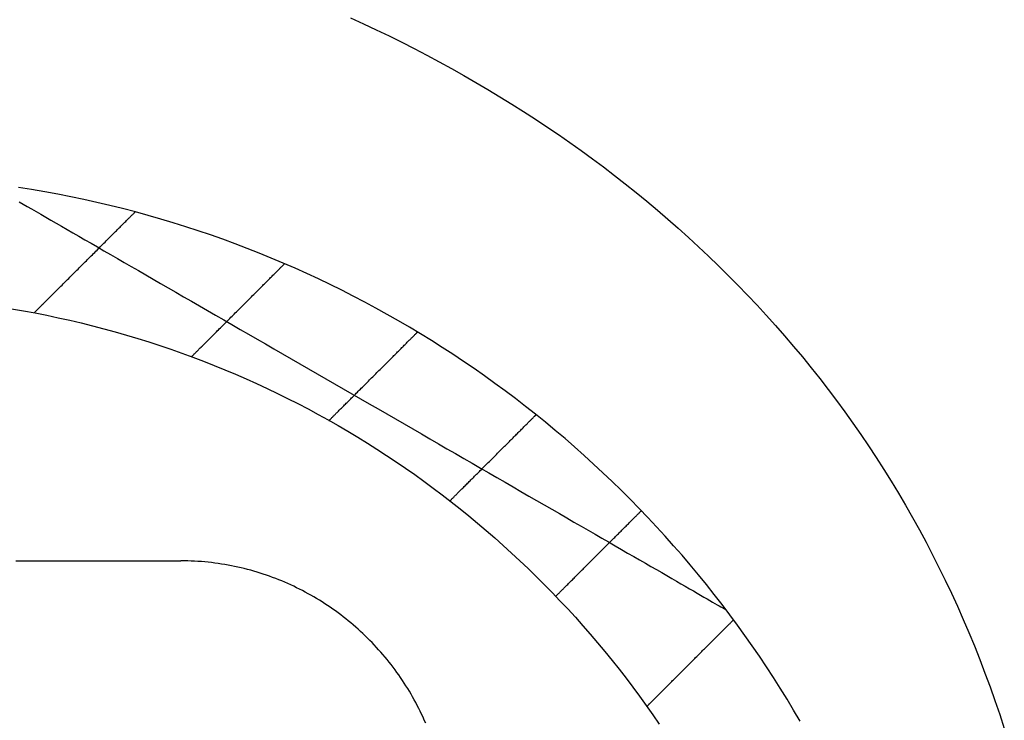
# Model space of a CAD drawing. Extents: x -21 to 152, y -15 to 169.
# Drawn here: x 129 to 141, y 79 to 88 of the extents above; entities that cross this region are included whole.
import ezdxf

# ---------------------------------------------------------------- set-up
doc = ezdxf.new("R2010")
doc.units = 0
doc.header["$LTSCALE"] = 2.5
doc.layers.add('SAPA_BESLAG', color=1, linetype='CONTINUOUS')

msp = doc.modelspace()

# ---------------------------------------------------------------- linework, layer by layer
at = {"layer": 'SAPA_BESLAG'}
for points in [[(133.115, 87.7088, 0), (133.276, 87.6354, 0), (133.435, 87.5606, 0), (133.593, 87.4843, 0), (133.75, 87.4065, 0), (133.906, 87.3272, 0), (134.061, 87.2465, 0), (134.215, 87.1643, 0), (134.367, 87.0807, 0), (134.519, 86.9955, 0), (134.67, 86.909, 0), (134.819, 86.8209, 0), (134.968, 86.7314, 0), (135.115, 86.6405, 0), (135.261, 86.548, 0), (135.406, 86.4542, 0), (135.55, 86.3588, 0), (135.692, 86.262, 0), (135.834, 86.1638, 0), (135.974, 86.0641, 0), (136.113, 85.9629, 0), (136.25, 85.8603, 0), (136.386, 85.7562, 0), (136.521, 85.6507, 0), (136.655, 85.5438, 0), (136.788, 85.4354, 0), (136.919, 85.3255, 0), (137.049, 85.2142, 0), (137.177, 85.1015, 0), (137.304, 84.9873, 0), (137.43, 84.8716, 0), (137.554, 84.7545, 0), (137.677, 84.636, 0), (137.798, 84.516, 0), (137.918, 84.3946, 0), (138.037, 84.2718, 0), (138.154, 84.1475, 0), (138.269, 84.0218, 0), (138.383, 83.8946, 0), (138.496, 83.766, 0), (138.607, 83.636, 0), (138.717, 83.5045, 0), (138.825, 83.3716, 0), (138.931, 83.2373, 0), (139.036, 83.1015, 0), (139.139, 82.9643, 0), (139.241, 82.8257, 0), (139.341, 82.6857, 0), (139.439, 82.5442, 0), (139.536, 82.4013, 0), (139.631, 82.2569, 0), (139.724, 82.1112, 0), (139.816, 81.964, 0), (139.906, 81.8154, 0), (139.994, 81.6654, 0), (140.081, 81.5139, 0), (140.166, 81.361, 0), (140.249, 81.2068, 0), (140.33, 81.051, 0), (140.409, 80.8939, 0), (140.487, 80.7354, 0), (140.563, 80.5754, 0), (140.637, 80.4141, 0), (140.709, 80.2513, 0), (140.78, 80.0871, 0), (140.848, 79.9215, 0), (140.915, 79.7544, 0), (140.979, 79.586, 0), (141.042, 79.4162, 0), (141.103, 79.2449, 0), (141.162, 79.0722, 0), (141.219, 78.8982, 0)], [(138.688, 78.9896, 0), (138.608, 79.1261, 0), (138.526, 79.2616, 0), (138.442, 79.3961, 0), (138.357, 79.5295, 0), (138.271, 79.6619, 0), (138.183, 79.7932, 0), (138.093, 79.9235, 0), (138.003, 80.0526, 0), (137.91, 80.1807, 0), (137.816, 80.3076, 0), (137.721, 80.4334, 0), (137.624, 80.5581, 0), (137.526, 80.6817, 0), (137.427, 80.804, 0), (137.326, 80.9252, 0), (137.224, 81.0452, 0), (137.12, 81.164, 0), (137.015, 81.2816, 0), (136.909, 81.398, 0), (136.801, 81.5132, 0), (136.692, 81.6271, 0), (136.582, 81.7397, 0), (136.47, 81.8511, 0), (136.357, 81.9611, 0), (136.243, 82.0699, 0), (136.127, 82.1774, 0), (136.011, 82.2835, 0), (135.893, 82.3883, 0), (135.774, 82.4918, 0), (135.653, 82.5939, 0), (135.532, 82.6946, 0), (135.409, 82.794, 0), (135.285, 82.8919, 0), (135.16, 82.9885, 0), (135.033, 83.0836, 0), (134.906, 83.1773, 0), (134.777, 83.2695, 0), (134.648, 83.3603, 0), (134.517, 83.4496, 0), (134.385, 83.5375, 0), (134.252, 83.6238, 0), (134.118, 83.7086, 0), (133.983, 83.7919, 0), (133.846, 83.8737, 0), (133.709, 83.9539, 0), (133.571, 84.0326, 0), (133.431, 84.1097, 0), (133.291, 84.1852, 0), (133.15, 84.2591, 0), (133.007, 84.3315, 0), (132.864, 84.4022, 0), (132.72, 84.4712, 0), (132.575, 84.5386, 0), (132.428, 84.6044, 0), (132.281, 84.6685, 0), (132.133, 84.7309, 0), (131.984, 84.7916, 0), (131.835, 84.8507, 0), (131.684, 84.908, 0), (131.532, 84.9635, 0), (131.38, 85.0173, 0), (131.227, 85.0694, 0), (131.073, 85.1197, 0), (130.918, 85.1682, 0), (130.762, 85.215, 0), (130.605, 85.2599, 0), (130.448, 85.303, 0), (130.29, 85.3443, 0), (130.131, 85.3837, 0), (129.971, 85.4213, 0), (129.811, 85.457, 0), (129.65, 85.4908, 0), (129.488, 85.5228, 0), (129.325, 85.5528, 0), (129.162, 85.5809, 0), (128.998, 85.6071, 0)], [(129.007, 85.4286, 0), (129.056, 85.4003, 0), (129.108, 85.3707, 0), (129.161, 85.3396, 0), (129.218, 85.3071, 0), (129.276, 85.2733, 0), (129.337, 85.2382, 0), (129.4, 85.2018, 0), (129.465, 85.1641, 0), (129.533, 85.1252, 0), (129.602, 85.0852, 0), (129.674, 85.0439, 0), (129.747, 85.0016, 0), (129.822, 84.9581, 0), (129.899, 84.9136, 0), (129.978, 84.868, 0), (130.059, 84.8214, 0), (130.141, 84.7739, 0), (130.225, 84.7254, 0), (130.311, 84.676, 0), (130.398, 84.6257, 0), (130.487, 84.5745, 0), (130.577, 84.5225, 0), (130.668, 84.4698, 0), (130.761, 84.4163, 0), (130.855, 84.362, 0), (130.95, 84.3071, 0), (131.046, 84.2515, 0), (131.143, 84.1952, 0), (131.242, 84.1384, 0), (131.341, 84.081, 0), (131.442, 84.023, 0), (131.543, 83.9646, 0), (131.645, 83.9056, 0), (131.748, 83.8462, 0), (131.852, 83.7864, 0), (131.956, 83.7262, 0), (132.061, 83.6656, 0), (132.166, 83.6047, 0), (132.272, 83.5436, 0), (132.379, 83.4821, 0), (132.485, 83.4204, 0), (132.593, 83.3586, 0), (132.7, 83.2965, 0), (132.808, 83.2343, 0), (132.916, 83.172, 0), (133.024, 83.1097, 0), (133.132, 83.0472, 0), (133.24, 82.9848, 0), (133.348, 82.9224, 0), (133.456, 82.86, 0), (133.564, 82.7977, 0), (133.672, 82.7355, 0), (133.779, 82.6735, 0), (133.886, 82.6116, 0), (133.993, 82.5499, 0), (134.1, 82.4885, 0), (134.206, 82.4273, 0), (134.311, 82.3664, 0), (134.416, 82.3059, 0), (134.52, 82.2457, 0), (134.624, 82.1858, 0), (134.727, 82.1264, 0), (134.829, 82.0675, 0), (134.93, 82.009, 0), (135.03, 81.9511, 0), (135.13, 81.8936, 0), (135.228, 81.8368, 0), (135.326, 81.7806, 0), (135.422, 81.725, 0), (135.517, 81.67, 0), (135.611, 81.6158, 0), (135.704, 81.5623, 0), (135.795, 81.5095, 0), (135.885, 81.4575, 0), (135.974, 81.4064, 0), (136.061, 81.3561, 0), (136.147, 81.3067, 0), (136.231, 81.2582, 0), (136.313, 81.2106, 0), (136.394, 81.1641, 0), (136.473, 81.1185, 0), (136.55, 81.0739, 0), (136.625, 81.0305, 0), (136.698, 80.9881, 0), (136.77, 80.9469, 0), (136.839, 80.9068, 0), (136.907, 80.8679, 0), (136.972, 80.8303, 0), (137.035, 80.7939, 0), (137.096, 80.7587, 0), (137.154, 80.7249, 0), (137.21, 80.6925, 0), (137.264, 80.6614, 0), (137.316, 80.6317, 0), (137.365, 80.6035, 0), (137.411, 80.5767, 0), (137.455, 80.5515, 0), (137.496, 80.5278, 0), (137.534, 80.5056, 0), (137.57, 80.485, 0), (137.603, 80.4661, 0), (137.632, 80.4488, 0), (137.659, 80.4332, 0), (137.684, 80.4193, 0), (137.705, 80.4072, 0), (137.722, 80.3969, 0), (137.737, 80.3883, 0), (137.749, 80.3816, 0), (137.757, 80.3768, 0), (137.762, 80.3739, 0), (137.764, 80.3729, 0)], [(129.192, 84.0489, 0), (129.192, 84.0492, 0), (129.193, 84.0498, 0), (129.194, 84.051, 0), (129.195, 84.0526, 0), (129.197, 84.0546, 0), (129.2, 84.0571, 0), (129.203, 84.0599, 0), (129.206, 84.0632, 0), (129.21, 84.0669, 0), (129.214, 84.071, 0), (129.218, 84.0755, 0), (129.223, 84.0804, 0), (129.228, 84.0857, 0), (129.234, 84.0913, 0), (129.24, 84.0973, 0), (129.246, 84.1036, 0), (129.253, 84.1103, 0), (129.26, 84.1174, 0), (129.267, 84.1248, 0), (129.275, 84.1325, 0), (129.283, 84.1405, 0), (129.291, 84.1488, 0), (129.3, 84.1574, 0), (129.309, 84.1664, 0), (129.318, 84.1756, 0), (129.328, 84.1851, 0), (129.338, 84.1949, 0), (129.348, 84.205, 0), (129.358, 84.2153, 0), (129.369, 84.2258, 0), (129.379, 84.2367, 0), (129.39, 84.2477, 0), (129.402, 84.259, 0), (129.413, 84.2705, 0), (129.425, 84.2822, 0), (129.437, 84.2942, 0), (129.449, 84.3063, 0), (129.461, 84.3186, 0), (129.474, 84.3311, 0), (129.487, 84.3438, 0), (129.499, 84.3567, 0), (129.512, 84.3698, 0), (129.526, 84.383, 0), (129.539, 84.3963, 0), (129.552, 84.4098, 0), (129.566, 84.4234, 0), (129.58, 84.4372, 0), (129.594, 84.451, 0), (129.608, 84.465, 0), (129.622, 84.4791, 0), (129.636, 84.4933, 0), (129.65, 84.5076, 0), (129.665, 84.522, 0), (129.679, 84.5364, 0), (129.694, 84.5509, 0), (129.708, 84.5655, 0), (129.723, 84.5802, 0), (129.738, 84.5948, 0), (129.752, 84.6096, 0), (129.767, 84.6243, 0), (129.782, 84.6391, 0), (129.797, 84.6539, 0), (129.811, 84.6687, 0), (129.826, 84.6835, 0), (129.841, 84.6983, 0), (129.856, 84.7131, 0), (129.871, 84.7279, 0), (129.885, 84.7427, 0), (129.9, 84.7574, 0), (129.915, 84.7721, 0), (129.929, 84.7867, 0), (129.944, 84.8013, 0), (129.958, 84.8158, 0), (129.973, 84.8303, 0), (129.987, 84.8446, 0), (130.002, 84.8589, 0), (130.016, 84.8731, 0), (130.03, 84.8872, 0), (130.044, 84.9012, 0), (130.058, 84.9151, 0), (130.072, 84.9288, 0), (130.085, 84.9425, 0), (130.099, 84.9559, 0), (130.112, 84.9693, 0), (130.125, 84.9825, 0), (130.138, 84.9955, 0), (130.151, 85.0084, 0), (130.164, 85.0211, 0), (130.176, 85.0336, 0), (130.189, 85.0459, 0), (130.201, 85.0581, 0), (130.213, 85.07, 0), (130.224, 85.0817, 0), (130.236, 85.0933, 0), (130.247, 85.1045, 0), (130.258, 85.1156, 0), (130.269, 85.1264, 0), (130.28, 85.137, 0), (130.29, 85.1473, 0), (130.3, 85.1573, 0), (130.31, 85.1671, 0), (130.319, 85.1766, 0), (130.329, 85.1859, 0), (130.337, 85.1948, 0), (130.346, 85.2034, 0), (130.354, 85.2118, 0), (130.362, 85.2198, 0), (130.37, 85.2275, 0), (130.378, 85.2349, 0), (130.385, 85.2419, 0), (130.391, 85.2486, 0), (130.398, 85.255, 0), (130.404, 85.261, 0), (130.409, 85.2666, 0), (130.415, 85.2718, 0), (130.419, 85.2767, 0), (130.424, 85.2812, 0), (130.428, 85.2853, 0), (130.432, 85.289, 0), (130.435, 85.2923, 0), (130.438, 85.2952, 0), (130.44, 85.2976, 0), (130.442, 85.2997, 0), (130.444, 85.3013, 0), (130.445, 85.3024, 0), (130.446, 85.3031, 0), (130.446, 85.3033, 0)], [(131.145, 83.5078, 0), (131.146, 83.508, 0), (131.146, 83.5087, 0), (131.147, 83.5097, 0), (131.149, 83.5112, 0), (131.151, 83.513, 0), (131.153, 83.5153, 0), (131.155, 83.5179, 0), (131.158, 83.521, 0), (131.162, 83.5244, 0), (131.166, 83.5281, 0), (131.17, 83.5323, 0), (131.174, 83.5367, 0), (131.179, 83.5416, 0), (131.184, 83.5467, 0), (131.19, 83.5523, 0), (131.196, 83.5581, 0), (131.202, 83.5642, 0), (131.208, 83.5707, 0), (131.215, 83.5775, 0), (131.222, 83.5846, 0), (131.229, 83.5919, 0), (131.237, 83.5996, 0), (131.245, 83.6075, 0), (131.253, 83.6157, 0), (131.262, 83.6242, 0), (131.27, 83.6329, 0), (131.279, 83.6419, 0), (131.289, 83.6512, 0), (131.298, 83.6606, 0), (131.308, 83.6704, 0), (131.318, 83.6803, 0), (131.328, 83.6904, 0), (131.338, 83.7008, 0), (131.349, 83.7114, 0), (131.36, 83.7222, 0), (131.371, 83.7331, 0), (131.382, 83.7443, 0), (131.393, 83.7556, 0), (131.405, 83.7671, 0), (131.416, 83.7788, 0), (131.428, 83.7906, 0), (131.44, 83.8026, 0), (131.452, 83.8147, 0), (131.464, 83.827, 0), (131.477, 83.8393, 0), (131.489, 83.8519, 0), (131.502, 83.8645, 0), (131.515, 83.8772, 0), (131.528, 83.8901, 0), (131.541, 83.903, 0), (131.554, 83.9161, 0), (131.567, 83.9292, 0), (131.58, 83.9424, 0), (131.593, 83.9557, 0), (131.606, 83.969, 0), (131.62, 83.9824, 0), (131.633, 83.9959, 0), (131.647, 84.0094, 0), (131.66, 84.0229, 0), (131.674, 84.0364, 0), (131.687, 84.05, 0), (131.701, 84.0636, 0), (131.715, 84.0772, 0), (131.728, 84.0908, 0), (131.742, 84.1044, 0), (131.756, 84.118, 0), (131.769, 84.1316, 0), (131.783, 84.1452, 0), (131.796, 84.1587, 0), (131.81, 84.1722, 0), (131.823, 84.1856, 0), (131.837, 84.199, 0), (131.85, 84.2124, 0), (131.863, 84.2256, 0), (131.876, 84.2388, 0), (131.889, 84.252, 0), (131.902, 84.265, 0), (131.915, 84.278, 0), (131.928, 84.2908, 0), (131.941, 84.3036, 0), (131.954, 84.3162, 0), (131.966, 84.3287, 0), (131.979, 84.3411, 0), (131.991, 84.3534, 0), (132.003, 84.3655, 0), (132.015, 84.3775, 0), (132.027, 84.3893, 0), (132.038, 84.4009, 0), (132.05, 84.4124, 0), (132.061, 84.4238, 0), (132.072, 84.4349, 0), (132.083, 84.4459, 0), (132.094, 84.4567, 0), (132.105, 84.4672, 0), (132.115, 84.4776, 0), (132.125, 84.4878, 0), (132.135, 84.4977, 0), (132.145, 84.5074, 0), (132.154, 84.5169, 0), (132.164, 84.5261, 0), (132.173, 84.5351, 0), (132.181, 84.5438, 0), (132.19, 84.5523, 0), (132.198, 84.5605, 0), (132.206, 84.5685, 0), (132.214, 84.5761, 0), (132.221, 84.5835, 0), (132.228, 84.5906, 0), (132.235, 84.5973, 0), (132.241, 84.6038, 0), (132.247, 84.61, 0), (132.253, 84.6158, 0), (132.259, 84.6213, 0), (132.264, 84.6265, 0), (132.269, 84.6313, 0), (132.273, 84.6358, 0), (132.277, 84.6399, 0), (132.281, 84.6437, 0), (132.285, 84.6471, 0), (132.288, 84.6501, 0), (132.29, 84.6528, 0), (132.292, 84.655, 0), (132.294, 84.6569, 0), (132.296, 84.6583, 0), (132.297, 84.6594, 0), (132.297, 84.66, 0), (132.298, 84.6602, 0)], [(128.915, 84.1015, 0), (129.06, 84.0765, 0), (129.205, 84.0498, 0), (129.349, 84.0214, 0), (129.492, 83.9913, 0), (129.635, 83.9595, 0), (129.777, 83.9261, 0), (129.918, 83.891, 0), (130.059, 83.8543, 0), (130.199, 83.816, 0), (130.338, 83.776, 0), (130.477, 83.7344, 0), (130.615, 83.6913, 0), (130.752, 83.6465, 0), (130.888, 83.6002, 0), (131.024, 83.5523, 0), (131.159, 83.5029, 0), (131.293, 83.4519, 0), (131.426, 83.3994, 0), (131.558, 83.3454, 0), (131.69, 83.2899, 0), (131.821, 83.2328, 0), (131.951, 83.1743, 0), (132.08, 83.1144, 0), (132.209, 83.0529, 0), (132.336, 82.99, 0), (132.463, 82.9257, 0), (132.589, 82.8599, 0), (132.713, 82.7927, 0), (132.837, 82.7241, 0), (132.96, 82.6541, 0), (133.083, 82.5828, 0), (133.204, 82.51, 0), (133.324, 82.4359, 0), (133.443, 82.3604, 0), (133.562, 82.2836, 0), (133.679, 82.2055, 0), (133.796, 82.126, 0), (133.911, 82.0453, 0), (134.025, 81.9632, 0), (134.139, 81.8798, 0), (134.251, 81.7952, 0), (134.362, 81.7093, 0), (134.473, 81.6222, 0), (134.582, 81.5338, 0), (134.69, 81.4442, 0), (134.797, 81.3533, 0), (134.903, 81.2613, 0), (135.008, 81.168, 0), (135.112, 81.0736, 0), (135.215, 80.978, 0), (135.316, 80.8812, 0), (135.417, 80.7832, 0), (135.516, 80.6842, 0), (135.614, 80.584, 0), (135.711, 80.4826, 0), (135.807, 80.3802, 0), (135.902, 80.2766, 0), (135.995, 80.172, 0), (136.087, 80.0663, 0), (136.178, 79.9595, 0), (136.268, 79.8517, 0), (136.357, 79.7428, 0), (136.444, 79.6329, 0), (136.53, 79.522, 0), (136.615, 79.41, 0), (136.698, 79.2971, 0), (136.781, 79.1832, 0), (136.861, 79.0682, 0), (136.941, 78.9524, 0)], [(132.847, 82.7151, 0), (132.848, 82.7153, 0), (132.848, 82.7159, 0), (132.849, 82.7169, 0), (132.851, 82.7183, 0), (132.852, 82.7201, 0), (132.855, 82.7222, 0), (132.857, 82.7248, 0), (132.86, 82.7277, 0), (132.863, 82.7309, 0), (132.867, 82.7345, 0), (132.871, 82.7384, 0), (132.875, 82.7427, 0), (132.88, 82.7473, 0), (132.885, 82.7522, 0), (132.89, 82.7575, 0), (132.895, 82.7631, 0), (132.901, 82.7689, 0), (132.907, 82.7751, 0), (132.914, 82.7815, 0), (132.921, 82.7883, 0), (132.928, 82.7953, 0), (132.935, 82.8026, 0), (132.942, 82.8102, 0), (132.95, 82.818, 0), (132.958, 82.8261, 0), (132.967, 82.8344, 0), (132.975, 82.843, 0), (132.984, 82.8518, 0), (132.993, 82.8608, 0), (133.002, 82.8701, 0), (133.012, 82.8796, 0), (133.022, 82.8893, 0), (133.031, 82.8991, 0), (133.041, 82.9092, 0), (133.052, 82.9195, 0), (133.062, 82.9299, 0), (133.073, 82.9406, 0), (133.084, 82.9514, 0), (133.095, 82.9623, 0), (133.106, 82.9735, 0), (133.117, 82.9847, 0), (133.128, 82.9962, 0), (133.14, 83.0077, 0), (133.152, 83.0194, 0), (133.164, 83.0312, 0), (133.175, 83.0432, 0), (133.187, 83.0552, 0), (133.2, 83.0674, 0), (133.212, 83.0796, 0), (133.224, 83.092, 0), (133.237, 83.1044, 0), (133.249, 83.1169, 0), (133.262, 83.1295, 0), (133.274, 83.1422, 0), (133.287, 83.1549, 0), (133.3, 83.1676, 0), (133.313, 83.1805, 0), (133.326, 83.1933, 0), (133.338, 83.2062, 0), (133.351, 83.2191, 0), (133.364, 83.2321, 0), (133.377, 83.2451, 0), (133.39, 83.258, 0), (133.403, 83.271, 0), (133.416, 83.284, 0), (133.429, 83.297, 0), (133.442, 83.3099, 0), (133.455, 83.3228, 0), (133.468, 83.3357, 0), (133.481, 83.3486, 0), (133.494, 83.3614, 0), (133.506, 83.3742, 0), (133.519, 83.3869, 0), (133.532, 83.3996, 0), (133.544, 83.4121, 0), (133.557, 83.4247, 0), (133.569, 83.4371, 0), (133.582, 83.4494, 0), (133.594, 83.4617, 0), (133.606, 83.4738, 0), (133.618, 83.4859, 0), (133.63, 83.4978, 0), (133.642, 83.5096, 0), (133.654, 83.5213, 0), (133.665, 83.5329, 0), (133.677, 83.5443, 0), (133.688, 83.5556, 0), (133.699, 83.5667, 0), (133.71, 83.5777, 0), (133.721, 83.5885, 0), (133.731, 83.5991, 0), (133.742, 83.6096, 0), (133.752, 83.6198, 0), (133.762, 83.6299, 0), (133.772, 83.6398, 0), (133.782, 83.6495, 0), (133.791, 83.659, 0), (133.8, 83.6682, 0), (133.81, 83.6772, 0), (133.818, 83.686, 0), (133.827, 83.6946, 0), (133.835, 83.703, 0), (133.843, 83.711, 0), (133.851, 83.7189, 0), (133.859, 83.7264, 0), (133.866, 83.7337, 0), (133.873, 83.7408, 0), (133.88, 83.7475, 0), (133.886, 83.754, 0), (133.892, 83.7601, 0), (133.898, 83.766, 0), (133.904, 83.7716, 0), (133.909, 83.7768, 0), (133.914, 83.7817, 0), (133.919, 83.7863, 0), (133.923, 83.7906, 0), (133.927, 83.7946, 0), (133.93, 83.7982, 0), (133.934, 83.8014, 0), (133.937, 83.8043, 0), (133.939, 83.8068, 0), (133.941, 83.8089, 0), (133.943, 83.8107, 0), (133.944, 83.8121, 0), (133.945, 83.8131, 0), (133.946, 83.8137, 0), (133.946, 83.8139, 0)], [(134.346, 81.7185, 0), (134.346, 81.7187, 0), (134.346, 81.7193, 0), (134.347, 81.7203, 0), (134.349, 81.7216, 0), (134.351, 81.7234, 0), (134.353, 81.7255, 0), (134.355, 81.7279, 0), (134.358, 81.7307, 0), (134.361, 81.7339, 0), (134.365, 81.7374, 0), (134.368, 81.7412, 0), (134.373, 81.7453, 0), (134.377, 81.7498, 0), (134.382, 81.7546, 0), (134.387, 81.7597, 0), (134.392, 81.7651, 0), (134.398, 81.7709, 0), (134.404, 81.7769, 0), (134.41, 81.7831, 0), (134.417, 81.7897, 0), (134.424, 81.7965, 0), (134.431, 81.8036, 0), (134.438, 81.811, 0), (134.446, 81.8186, 0), (134.454, 81.8265, 0), (134.462, 81.8346, 0), (134.47, 81.8429, 0), (134.479, 81.8515, 0), (134.487, 81.8603, 0), (134.496, 81.8693, 0), (134.506, 81.8785, 0), (134.515, 81.8879, 0), (134.525, 81.8975, 0), (134.535, 81.9073, 0), (134.545, 81.9173, 0), (134.555, 81.9275, 0), (134.565, 81.9378, 0), (134.576, 81.9483, 0), (134.586, 81.959, 0), (134.597, 81.9698, 0), (134.608, 81.9808, 0), (134.619, 81.9919, 0), (134.63, 82.0032, 0), (134.642, 82.0145, 0), (134.653, 82.026, 0), (134.665, 82.0376, 0), (134.677, 82.0494, 0), (134.688, 82.0612, 0), (134.7, 82.0731, 0), (134.712, 82.0851, 0), (134.724, 82.0972, 0), (134.737, 82.1094, 0), (134.749, 82.1216, 0), (134.761, 82.1339, 0), (134.773, 82.1463, 0), (134.786, 82.1587, 0), (134.798, 82.1712, 0), (134.811, 82.1837, 0), (134.823, 82.1963, 0), (134.836, 82.2088, 0), (134.849, 82.2214, 0), (134.861, 82.234, 0), (134.874, 82.2467, 0), (134.886, 82.2593, 0), (134.899, 82.2719, 0), (134.912, 82.2845, 0), (134.924, 82.2971, 0), (134.937, 82.3097, 0), (134.949, 82.3222, 0), (134.962, 82.3347, 0), (134.974, 82.3472, 0), (134.987, 82.3596, 0), (134.999, 82.372, 0), (135.012, 82.3843, 0), (135.024, 82.3966, 0), (135.036, 82.4087, 0), (135.048, 82.4208, 0), (135.06, 82.4329, 0), (135.072, 82.4448, 0), (135.084, 82.4566, 0), (135.095, 82.4683, 0), (135.107, 82.4799, 0), (135.119, 82.4914, 0), (135.13, 82.5028, 0), (135.141, 82.514, 0), (135.152, 82.5251, 0), (135.163, 82.5361, 0), (135.174, 82.5469, 0), (135.185, 82.5576, 0), (135.195, 82.5681, 0), (135.206, 82.5785, 0), (135.216, 82.5886, 0), (135.226, 82.5986, 0), (135.236, 82.6084, 0), (135.245, 82.618, 0), (135.255, 82.6275, 0), (135.264, 82.6367, 0), (135.273, 82.6457, 0), (135.282, 82.6545, 0), (135.29, 82.663, 0), (135.299, 82.6714, 0), (135.307, 82.6795, 0), (135.315, 82.6873, 0), (135.322, 82.6949, 0), (135.329, 82.7023, 0), (135.337, 82.7094, 0), (135.343, 82.7162, 0), (135.35, 82.7228, 0), (135.356, 82.7291, 0), (135.362, 82.7351, 0), (135.368, 82.7408, 0), (135.373, 82.7462, 0), (135.378, 82.7513, 0), (135.383, 82.7561, 0), (135.388, 82.7606, 0), (135.392, 82.7648, 0), (135.396, 82.7686, 0), (135.399, 82.7721, 0), (135.402, 82.7752, 0), (135.405, 82.778, 0), (135.408, 82.7805, 0), (135.41, 82.7826, 0), (135.411, 82.7843, 0), (135.413, 82.7857, 0), (135.414, 82.7866, 0), (135.414, 82.7872, 0), (135.415, 82.7874, 0)], [(135.658, 80.5356, 0), (135.658, 80.5358, 0), (135.658, 80.5364, 0), (135.659, 80.5374, 0), (135.661, 80.5387, 0), (135.662, 80.5404, 0), (135.664, 80.5425, 0), (135.667, 80.5449, 0), (135.67, 80.5477, 0), (135.673, 80.5508, 0), (135.676, 80.5543, 0), (135.68, 80.5581, 0), (135.684, 80.5622, 0), (135.689, 80.5667, 0), (135.693, 80.5714, 0), (135.698, 80.5765, 0), (135.704, 80.5819, 0), (135.71, 80.5875, 0), (135.715, 80.5935, 0), (135.722, 80.5997, 0), (135.728, 80.6062, 0), (135.735, 80.613, 0), (135.742, 80.62, 0), (135.749, 80.6273, 0), (135.757, 80.6349, 0), (135.765, 80.6427, 0), (135.773, 80.6507, 0), (135.781, 80.659, 0), (135.789, 80.6675, 0), (135.798, 80.6762, 0), (135.807, 80.6852, 0), (135.816, 80.6943, 0), (135.826, 80.7036, 0), (135.835, 80.7132, 0), (135.845, 80.7229, 0), (135.855, 80.7328, 0), (135.865, 80.7429, 0), (135.875, 80.7532, 0), (135.886, 80.7636, 0), (135.896, 80.7742, 0), (135.907, 80.7849, 0), (135.918, 80.7958, 0), (135.929, 80.8068, 0), (135.94, 80.8179, 0), (135.951, 80.8292, 0), (135.963, 80.8406, 0), (135.974, 80.8521, 0), (135.986, 80.8638, 0), (135.997, 80.8755, 0), (136.009, 80.8873, 0), (136.021, 80.8992, 0), (136.033, 80.9112, 0), (136.045, 80.9233, 0), (136.057, 80.9354, 0), (136.07, 80.9477, 0), (136.082, 80.9599, 0), (136.094, 80.9722, 0), (136.107, 80.9846, 0), (136.119, 80.997, 0), (136.131, 81.0095, 0), (136.144, 81.0219, 0), (136.156, 81.0344, 0), (136.169, 81.0469, 0), (136.181, 81.0595, 0), (136.194, 81.072, 0), (136.206, 81.0845, 0), (136.219, 81.097, 0), (136.231, 81.1095, 0), (136.244, 81.122, 0), (136.256, 81.1344, 0), (136.269, 81.1468, 0), (136.281, 81.1592, 0), (136.294, 81.1715, 0), (136.306, 81.1838, 0), (136.318, 81.196, 0), (136.33, 81.2082, 0), (136.342, 81.2202, 0), (136.354, 81.2322, 0), (136.366, 81.2441, 0), (136.378, 81.256, 0), (136.39, 81.2677, 0), (136.401, 81.2793, 0), (136.413, 81.2908, 0), (136.424, 81.3022, 0), (136.435, 81.3135, 0), (136.447, 81.3247, 0), (136.458, 81.3357, 0), (136.469, 81.3466, 0), (136.479, 81.3573, 0), (136.49, 81.3679, 0), (136.5, 81.3783, 0), (136.511, 81.3886, 0), (136.521, 81.3986, 0), (136.531, 81.4085, 0), (136.54, 81.4183, 0), (136.55, 81.4278, 0), (136.559, 81.4372, 0), (136.568, 81.4463, 0), (136.577, 81.4552, 0), (136.586, 81.4639, 0), (136.594, 81.4724, 0), (136.603, 81.4807, 0), (136.611, 81.4887, 0), (136.619, 81.4965, 0), (136.626, 81.5041, 0), (136.633, 81.5114, 0), (136.64, 81.5184, 0), (136.647, 81.5252, 0), (136.654, 81.5317, 0), (136.66, 81.538, 0), (136.666, 81.5439, 0), (136.672, 81.5496, 0), (136.677, 81.5549, 0), (136.682, 81.56, 0), (136.687, 81.5648, 0), (136.691, 81.5692, 0), (136.695, 81.5733, 0), (136.699, 81.5771, 0), (136.703, 81.5806, 0), (136.706, 81.5837, 0), (136.708, 81.5865, 0), (136.711, 81.5889, 0), (136.713, 81.591, 0), (136.715, 81.5927, 0), (136.716, 81.5941, 0), (136.717, 81.595, 0), (136.718, 81.5956, 0), (136.718, 81.5958, 0)], [(128.966, 80.9764, 0), (129.054, 80.9764, 0), (129.141, 80.9764, 0), (129.227, 80.9764, 0), (129.311, 80.9764, 0), (129.394, 80.9764, 0), (129.475, 80.9764, 0), (129.555, 80.9764, 0), (129.633, 80.9764, 0), (129.71, 80.9764, 0), (129.785, 80.9764, 0), (129.858, 80.9764, 0), (129.93, 80.9764, 0), (129.999, 80.9764, 0), (130.067, 80.9764, 0), (130.133, 80.9764, 0), (130.197, 80.9764, 0), (130.259, 80.9764, 0), (130.319, 80.9764, 0), (130.377, 80.9764, 0), (130.432, 80.9764, 0), (130.486, 80.9764, 0), (130.537, 80.9764, 0), (130.586, 80.9764, 0), (130.632, 80.9764, 0), (130.676, 80.9764, 0), (130.718, 80.9764, 0), (130.757, 80.9764, 0), (130.793, 80.9764, 0), (130.827, 80.9764, 0), (130.858, 80.9764, 0), (130.887, 80.9764, 0), (130.912, 80.9764, 0), (130.935, 80.9764, 0), (130.955, 80.9764, 0), (130.972, 80.9764, 0), (130.986, 80.9764, 0), (130.997, 80.9764, 0), (131.005, 80.9764, 0), (131.01, 80.9764, 0), (131.012, 80.9764, 0)], [(134.047, 78.9649, 0), (134.03, 79.002, 0), (134.014, 79.0389, 0), (133.997, 79.0755, 0), (133.979, 79.1119, 0), (133.961, 79.148, 0), (133.943, 79.1839, 0), (133.924, 79.2195, 0), (133.905, 79.2549, 0), (133.885, 79.29, 0), (133.865, 79.3249, 0), (133.845, 79.3595, 0), (133.824, 79.3938, 0), (133.802, 79.4279, 0), (133.781, 79.4617, 0), (133.759, 79.4952, 0), (133.736, 79.5284, 0), (133.713, 79.5614, 0), (133.69, 79.5941, 0), (133.667, 79.6264, 0), (133.643, 79.6585, 0), (133.618, 79.6903, 0), (133.593, 79.7218, 0), (133.568, 79.753, 0), (133.543, 79.7838, 0), (133.517, 79.8144, 0), (133.491, 79.8446, 0), (133.464, 79.8746, 0), (133.437, 79.9042, 0), (133.41, 79.9335, 0), (133.382, 79.9624, 0), (133.355, 79.991, 0), (133.326, 80.0193, 0), (133.298, 80.0473, 0), (133.269, 80.0749, 0), (133.239, 80.1021, 0), (133.21, 80.1291, 0), (133.18, 80.1556, 0), (133.15, 80.1818, 0), (133.119, 80.2077, 0), (133.088, 80.2332, 0), (133.057, 80.2583, 0), (133.025, 80.283, 0), (132.994, 80.3074, 0), (132.962, 80.3314, 0), (132.929, 80.355, 0), (132.897, 80.3783, 0), (132.864, 80.4011, 0), (132.83, 80.4236, 0), (132.797, 80.4456, 0), (132.763, 80.4673, 0), (132.729, 80.4886, 0), (132.695, 80.5094, 0), (132.66, 80.5299, 0), (132.625, 80.55, 0), (132.59, 80.5696, 0), (132.555, 80.5888, 0), (132.519, 80.6076, 0), (132.483, 80.626, 0), (132.447, 80.6439, 0), (132.411, 80.6614, 0), (132.374, 80.6785, 0), (132.337, 80.6952, 0), (132.3, 80.7114, 0), (132.263, 80.7271, 0), (132.225, 80.7424, 0), (132.188, 80.7573, 0), (132.15, 80.7717, 0), (132.111, 80.7857, 0), (132.073, 80.7991, 0), (132.034, 80.8122, 0), (131.996, 80.8247, 0), (131.957, 80.8368, 0), (131.917, 80.8484, 0), (131.878, 80.8595, 0), (131.838, 80.8701, 0), (131.798, 80.8803, 0), (131.759, 80.89, 0), (131.718, 80.8991, 0), (131.678, 80.9078, 0), (131.638, 80.916, 0), (131.597, 80.9237, 0), (131.556, 80.9308, 0), (131.515, 80.9375, 0), (131.474, 80.9437, 0), (131.433, 80.9493, 0), (131.391, 80.9544, 0), (131.349, 80.959, 0), (131.308, 80.963, 0), (131.266, 80.9666, 0), (131.224, 80.9696, 0), (131.181, 80.972, 0), (131.139, 80.9739, 0), (131.097, 80.9753, 0), (131.054, 80.9761, 0), (131.011, 80.9764, 0)], [(136.788, 79.1711, 0), (136.788, 79.1713, 0), (136.789, 79.1719, 0), (136.79, 79.1729, 0), (136.791, 79.1742, 0), (136.793, 79.176, 0), (136.795, 79.1781, 0), (136.797, 79.1805, 0), (136.8, 79.1833, 0), (136.803, 79.1865, 0), (136.807, 79.19, 0), (136.811, 79.1939, 0), (136.815, 79.198, 0), (136.819, 79.2025, 0), (136.824, 79.2073, 0), (136.829, 79.2125, 0), (136.835, 79.2179, 0), (136.84, 79.2236, 0), (136.846, 79.2296, 0), (136.853, 79.2359, 0), (136.859, 79.2425, 0), (136.866, 79.2494, 0), (136.873, 79.2565, 0), (136.881, 79.2639, 0), (136.888, 79.2715, 0), (136.896, 79.2794, 0), (136.904, 79.2875, 0), (136.913, 79.2959, 0), (136.921, 79.3045, 0), (136.93, 79.3133, 0), (136.939, 79.3223, 0), (136.948, 79.3316, 0), (136.958, 79.341, 0), (136.968, 79.3506, 0), (136.977, 79.3605, 0), (136.987, 79.3705, 0), (136.998, 79.3807, 0), (137.008, 79.3911, 0), (137.018, 79.4016, 0), (137.029, 79.4123, 0), (137.04, 79.4232, 0), (137.051, 79.4342, 0), (137.062, 79.4453, 0), (137.073, 79.4566, 0), (137.085, 79.468, 0), (137.096, 79.4795, 0), (137.108, 79.4912, 0), (137.12, 79.5029, 0), (137.132, 79.5148, 0), (137.144, 79.5267, 0), (137.156, 79.5388, 0), (137.168, 79.5509, 0), (137.18, 79.5631, 0), (137.192, 79.5754, 0), (137.205, 79.5877, 0), (137.217, 79.6001, 0), (137.229, 79.6126, 0), (137.242, 79.6251, 0), (137.255, 79.6377, 0), (137.267, 79.6502, 0), (137.28, 79.6629, 0), (137.292, 79.6755, 0), (137.305, 79.6881, 0), (137.318, 79.7008, 0), (137.33, 79.7135, 0), (137.343, 79.7261, 0), (137.356, 79.7388, 0), (137.368, 79.7514, 0), (137.381, 79.764, 0), (137.393, 79.7766, 0), (137.406, 79.7891, 0), (137.419, 79.8016, 0), (137.431, 79.8141, 0), (137.443, 79.8265, 0), (137.456, 79.8389, 0), (137.468, 79.8511, 0), (137.48, 79.8633, 0), (137.492, 79.8755, 0), (137.504, 79.8875, 0), (137.516, 79.8995, 0), (137.528, 79.9113, 0), (137.54, 79.9231, 0), (137.552, 79.9347, 0), (137.563, 79.9463, 0), (137.575, 79.9577, 0), (137.586, 79.9689, 0), (137.597, 79.9801, 0), (137.608, 79.9911, 0), (137.619, 80.0019, 0), (137.63, 80.0126, 0), (137.64, 80.0232, 0), (137.65, 80.0335, 0), (137.661, 80.0437, 0), (137.671, 80.0538, 0), (137.68, 80.0636, 0), (137.69, 80.0732, 0), (137.7, 80.0827, 0), (137.709, 80.0919, 0), (137.718, 80.101, 0), (137.727, 80.1098, 0), (137.735, 80.1184, 0), (137.744, 80.1267, 0), (137.752, 80.1349, 0), (137.76, 80.1427, 0), (137.767, 80.1504, 0), (137.775, 80.1578, 0), (137.782, 80.1649, 0), (137.789, 80.1717, 0), (137.795, 80.1783, 0), (137.802, 80.1846, 0), (137.808, 80.1906, 0), (137.813, 80.1964, 0), (137.819, 80.2018, 0), (137.824, 80.2069, 0), (137.829, 80.2117, 0), (137.833, 80.2162, 0), (137.837, 80.2204, 0), (137.841, 80.2242, 0), (137.845, 80.2277, 0), (137.848, 80.2309, 0), (137.851, 80.2337, 0), (137.853, 80.2362, 0), (137.855, 80.2383, 0), (137.857, 80.24, 0), (137.858, 80.2414, 0), (137.859, 80.2423, 0), (137.86, 80.2429, 0), (137.86, 80.2431, 0)]]:
    msp.add_polyline3d(points, dxfattribs=at)

doc.saveas('drawing.dxf')
